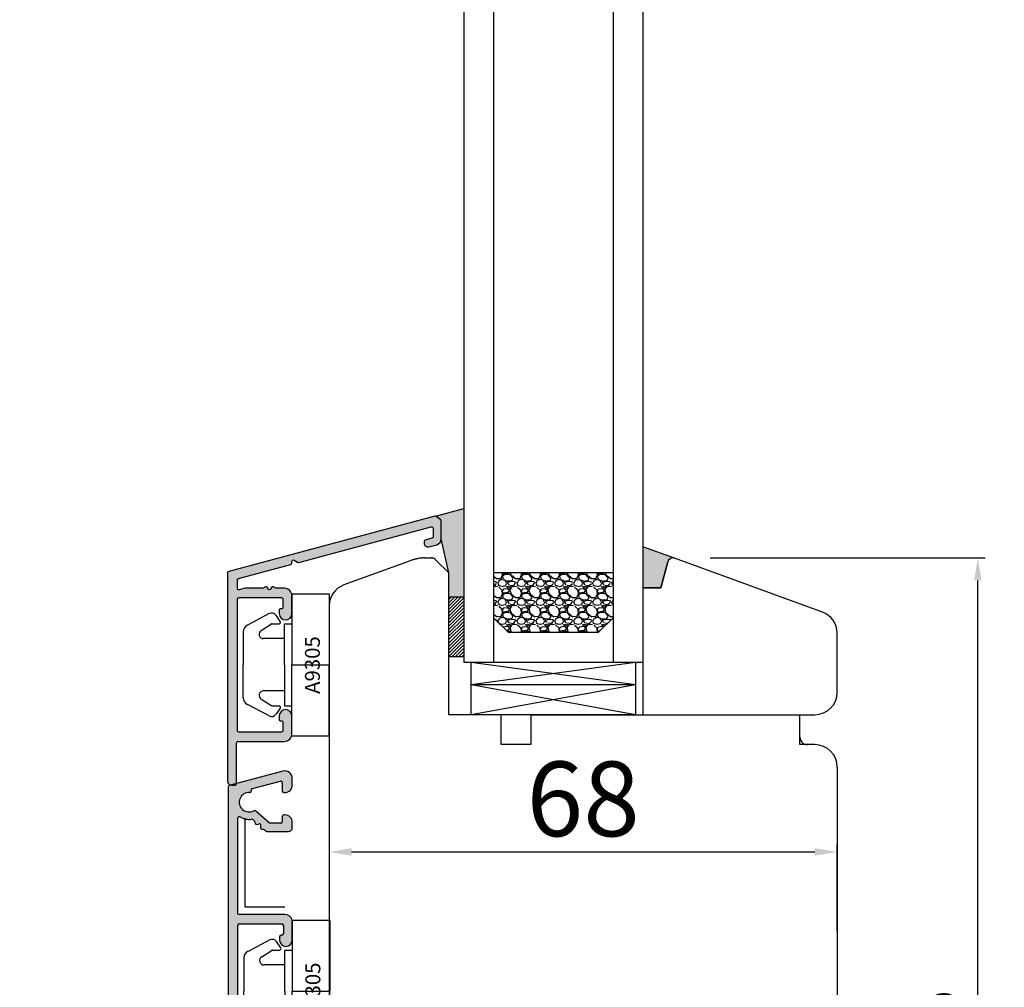
# Model space of a CAD drawing. Units: millimetres. Extents: x 24693 to 54793, y 662 to 22062.
# Drawn here: x 30682 to 30814, y 13140 to 13269 of the extents above; entities that cross this region are included whole.
import ezdxf

# ---------------------------------------------------------------- set-up
doc = ezdxf.new("R2010")
doc.units = ezdxf.units.MM
doc.linetypes.add('DASHED', pattern=[15, 7, -8])
doc.linetypes.add('PHANTOM', pattern=[13, 10, -1, 0, -1, 0, -1])
for name, color, linetype in [('1', 7, 'Continuous'), ('ALU', 3, 'Continuous'), ('listwa', 5, 'Continuous'), ('ościeżnica', 30, 'Continuous'), ('P', 7, 'Continuous'), ('skrzydło', 1, 'Continuous')]:
    doc.layers.add(name, color=color, linetype=linetype)
doc.styles.get("Standard").update_dxf_attribs({"font": 'arial.ttf'})
doc.dimstyles.new('główny', dxfattribs={"dimtxt": 10, "dimasz": 3, "dimexe": 1, "dimexo": 5, "dimgap": 2, "dimtad": 1, "dimdec": 1, "dimrnd": 0.05, "dimdsep": 46, "dimtxsty": 'Standard', "dimcen": 1.5, "dimclrd": 5, "dimclre": 5, "dimclrt": 1, "dimadec": 1, "dimazin": 2, "dimtfac": 1, "dimtdec": 1, "dimtofl": 0, "dimtmove": 0, "dimatfit": 3, "dimfxl": 1, "dimtolj": 1, "dimtzin": 0, "dimarcsym": 0})

# ---------------------------------------------------------------- blocks, each defined once
blk = doc.blocks.new('*D155')
at = {"layer": 'Defpoints', "color": 0, "transparency": 16777216}
for p in [(30711.02, 15047.21), (30651.37, 13047.21), (30713.49, 13047.21)]:
    blk.add_point(p, dxfattribs=at)
at = {"layer": 'ościeżnica', "color": 5, "lineweight": -2, "transparency": 16777216}
for p, q in [((30706.02, 15047.21), (30650.37, 15047.21)), ((30708.49, 13047.21), (30650.37, 13047.21))]:
    blk.add_line(p, q, dxfattribs=at)
at = {"layer": 'ościeżnica', "color": 5, "linetype": 'Continuous', "lineweight": -2, "transparency": 16777216}
blk.add_line((30651.37, 15044.21), (30651.37, 13050.21), dxfattribs=at)
at = {"layer": 'ościeżnica', "color": 5, "transparency": 16777216}
for points in [[(30650.87, 15044.21), (30651.87, 15044.21), (30651.37, 15047.21)], [(30650.87, 13050.21), (30651.87, 13050.21), (30651.37, 13047.21)]]:
    blk.add_solid(points, dxfattribs=at)
at = {"layer": 'ościeżnica', "color": 1, "transparency": 16777216, "insert": (30611.08, 14047.21), "char_height": 75, "attachment_point": 5, "rotation": 90}
blk.add_mtext('\\A1;H = 2000', dxfattribs=at)
blk = doc.blocks.new('*D154')
at = {"layer": 'Defpoints', "color": 0, "transparency": 16777216}
for p in [(30673.94, 15062.21), (30525.93, 13017.21), (30712.52, 13017.21)]:
    blk.add_point(p, dxfattribs=at)
at = {"layer": 'ościeżnica', "color": 5, "lineweight": -2, "transparency": 16777216}
for p, q in [((30668.94, 15062.21), (30524.93, 15062.21)), ((30707.52, 13017.21), (30524.93, 13017.21))]:
    blk.add_line(p, q, dxfattribs=at)
at = {"layer": 'ościeżnica', "color": 5, "linetype": 'Continuous', "lineweight": -2, "transparency": 16777216}
blk.add_line((30525.93, 15059.21), (30525.93, 13020.21), dxfattribs=at)
at = {"layer": 'ościeżnica', "color": 5, "transparency": 16777216}
for points in [[(30525.43, 15059.21), (30526.43, 15059.21), (30525.93, 15062.21)], [(30525.43, 13020.21), (30526.43, 13020.21), (30525.93, 13017.21)]]:
    blk.add_solid(points, dxfattribs=at)
at = {"layer": 'ościeżnica', "color": 1, "transparency": 16777216, "insert": (30486.43, 14039.71), "char_height": 75, "attachment_point": 5, "rotation": 90}
blk.add_mtext('\\A1;Hm', dxfattribs=at)
blk = doc.blocks.new('*D158')
at = {"layer": 'Defpoints', "color": 0, "transparency": 16777216}
for p in [(30723.52, 13163.54), (30791.52, 13157.84), (30791.52, 13142.21)]:
    blk.add_point(p, dxfattribs=at)
at = {"layer": 'P', "color": 5, "lineweight": -2, "transparency": 16777216}
for p, q in [((30723.52, 13158.54), (30723.52, 13156.84)), ((30791.52, 13147.21), (30791.52, 13158.84))]:
    blk.add_line(p, q, dxfattribs=at)
at = {"layer": 'P', "color": 5, "linetype": 'Continuous', "lineweight": -2, "transparency": 16777216}
blk.add_line((30726.52, 13157.84), (30788.52, 13157.84), dxfattribs=at)
at = {"layer": 'P', "color": 5, "transparency": 16777216}
for points in [[(30726.52, 13158.34), (30726.52, 13157.34), (30723.52, 13157.84)], [(30788.52, 13158.34), (30788.52, 13157.34), (30791.52, 13157.84)]]:
    blk.add_solid(points, dxfattribs=at)
at = {"layer": 'P', "color": 1, "transparency": 16777216, "insert": (30757.52, 13164.94), "char_height": 10, "attachment_point": 5}
blk.add_mtext('\\A1;68', dxfattribs=at)
blk = doc.blocks.new('*D152')
at = {"layer": 'Defpoints', "color": 0, "transparency": 16777216}
for p in [(30774.77, 13047.21), (30930.97, 13047.21), (30774.52, 13017.21)]:
    blk.add_point(p, dxfattribs=at)
at = {"layer": 'P', "color": 5, "linetype": 'Continuous', "lineweight": -2, "transparency": 16777216}
for p, q in [((30930.97, 13047.21), (30930.97, 13240.84)), ((30930.97, 13020.21), (30930.97, 13044.21))]:
    blk.add_line(p, q, dxfattribs=at)
at = {"layer": 'P', "color": 5, "lineweight": -2, "transparency": 16777216}
for p, q in [((30779.77, 13047.21), (30931.97, 13047.21)), ((30779.52, 13017.21), (30931.97, 13017.21))]:
    blk.add_line(p, q, dxfattribs=at)
at = {"layer": 'P', "color": 5, "transparency": 16777216}
for points in [[(30930.47, 13044.21), (30931.47, 13044.21), (30930.97, 13047.21)], [(30930.47, 13020.21), (30931.47, 13020.21), (30930.97, 13017.21)]]:
    blk.add_solid(points, dxfattribs=at)
at = {"layer": 'P', "color": 1, "transparency": 16777216, "insert": (30903.43, 13145.52), "char_height": 50, "attachment_point": 5, "rotation": 90}
blk.add_mtext('\\A1;30mm', dxfattribs=at)
blk = doc.blocks.new('AR4082')
for p, q in [((1785.29, 1493.46), (1767.69, 1493.46)), ((1787.44, 1493.46), (1786.94, 1493.46)), ((1787.44, 1493.42), (1787.44, 1493.46)), ((1788.54, 1493.42), (1788.54, 1493.46)), ((1788.54, 1493.46), (1789.04, 1493.46)), ((1790.69, 1493.46), (1808.29, 1493.46)), ((1767.49, 1493.26), (1767.49, 1487.56)), ((1785.49, 1487.56), (1785.49, 1493.26)), ((1786.74, 1493.26), (1786.74, 1492.34)), ((1789.24, 1493.26), (1789.24, 1492.34)), ((1790.49, 1487.56), (1790.49, 1493.26)), ((1808.49, 1493.26), (1808.49, 1487.56)), ((1749.37, 1491.51), (1748.36, 1487.76)), ((1749.7, 1491.66), (1749.56, 1491.66)), ((1753.99, 1489.22), (1752.36, 1491.11)), ((1753.51, 1491.45), (1755.05, 1489.69)), ((1786.79, 1490.86), (1786.74, 1490.86)), ((1786.74, 1490.86), (1786.74, 1487.16)), ((1789.19, 1490.86), (1789.24, 1490.86)), ((1789.24, 1490.86), (1789.24, 1487.16)), ((1821.99, 1489.22), (1823.63, 1491.11)), ((1822.47, 1491.45), (1822.28, 1491.23)), ((1826.29, 1491.66), (1826.43, 1491.66)), ((1826.62, 1491.51), (1827.63, 1487.76)), ((1755.09, 1489.56), (1755.09, 1486.66)), ((1820.89, 1489.56), (1820.89, 1486.66)), ((1821.11, 1489.89), (1820.94, 1489.69)), ((1753.99, 1487.71), (1753.99, 1489.22)), ((1821.99, 1487.71), (1821.99, 1489.22)), ((1748.56, 1487.51), (1749.69, 1487.51)), ((1749.89, 1487.31), (1749.89, 1487.16)), ((1752.89, 1487.16), (1752.89, 1487.31)), ((1753.09, 1487.51), (1753.79, 1487.51)), ((1767.69, 1487.36), (1768.79, 1487.36)), ((1768.99, 1487.56), (1768.99, 1487.66)), ((1769.19, 1487.86), (1769.64, 1487.86)), ((1783.34, 1487.86), (1783.79, 1487.86)), ((1783.99, 1487.66), (1783.99, 1487.56)), ((1784.19, 1487.36), (1785.29, 1487.36)), ((1791.79, 1487.36), (1790.69, 1487.36)), ((1791.99, 1487.66), (1791.99, 1487.56)), ((1792.64, 1487.86), (1792.19, 1487.86)), ((1806.79, 1487.86), (1806.34, 1487.86)), ((1806.99, 1487.56), (1806.99, 1487.66)), ((1808.29, 1487.36), (1807.19, 1487.36)), ((1822.89, 1487.51), (1822.19, 1487.51)), ((1823.09, 1487.16), (1823.09, 1487.31)), ((1826.09, 1487.31), (1826.09, 1487.16)), ((1827.43, 1487.51), (1826.29, 1487.51)), ((1754.59, 1486.16), (1753.89, 1486.16)), ((1769.64, 1486.16), (1767.24, 1486.16)), ((1785.74, 1486.16), (1783.34, 1486.16)), ((1790.24, 1486.16), (1792.64, 1486.16)), ((1806.34, 1486.16), (1808.74, 1486.16)), ((1821.39, 1486.16), (1822.09, 1486.16))]:
    blk.add_line(p, q)
for points in [[(1827.09, 1486.16), (1827.99, 1486.16, 0.493145), (1828.96, 1487.42), (1827.03, 1494.61, 0.339454), (1826.84, 1494.76), (1749.15, 1494.76, 0.339454), (1748.96, 1494.61), (1747.03, 1487.42, 0.493145), (1747.99, 1486.16), (1748.89, 1486.16)], [(1766.24, 1487.16), (1766.24, 1493.26, 0.414214), (1766.04, 1493.46), (1753.33, 1493.46)], [(1809.74, 1487.16), (1809.74, 1493.26, -0.414214), (1809.94, 1493.46), (1822.66, 1493.46)]]:
    blk.add_lwpolyline(points, format="xyb")
blk.add_lwpolyline([(1810.74, 1487.16), (1810.74, 1492.46), (1822.66, 1492.46)])
for centre, radius, start, end in [((1753.33, 1493.26), 0.2, 90, 211.3323), ((1767.69, 1493.26), 0.2, 90, 180), ((1785.29, 1493.26), 0.2, 360, 90), ((1786.94, 1493.26), 0.2, 90, 180), ((1787.64, 1493.42), 0.2, 180, 283.4934), ((1788.34, 1493.42), 0.2, 256.5066, 0), ((1789.04, 1493.26), 0.2, 0, 90), ((1790.69, 1493.26), 0.2, 90, 180), ((1808.29, 1493.26), 0.2, 0, 90), ((1822.66, 1493.26), 0.2, 328.6677, 90), ((1751.19, 1491.96), 1.3, 331.1974, 183.8226), ((1751.19, 1491.96), 2.3, 351.3273, 31.3323), ((1787.99, 1491.96), 1.3, 165.1649, 216.8699), ((1786.54, 1492.34), 0.2, 345.1649, 0), ((1787.99, 1491.96), 1.3, 76.5066, 103.4934), ((1787.99, 1491.96), 1.3, 323.1301, 14.8351), ((1789.44, 1492.34), 0.2, 180, 194.8351), ((1824.79, 1491.96), 2.3, 148.6677, 188.6727), ((1824.79, 1491.96), 1.3, 356.1774, 208.8026), ((1749.56, 1491.46), 0.2, 90, 165), ((1749.7, 1491.86), 0.2, 270, 3.8226), ((1752.51, 1491.24), 0.2, 151.1974, 221), ((1753.67, 1491.58), 0.2, 171.3273, 221), ((1786.79, 1491.06), 0.2, 270, 36.8699), ((1789.19, 1491.06), 0.2, 143.1301, 270), ((1821.7, 1490.56), 0.2, 240.537, 37.463), ((1822.1, 1490.86), 0.3, 85.8699, 217.463), ((1822.13, 1491.36), 0.2, 265.8699, 319), ((1822.32, 1491.58), 0.2, 319, 8.6727), ((1823.48, 1491.24), 0.2, 319, 28.8026), ((1826.29, 1491.86), 0.2, 176.1774, 270), ((1826.43, 1491.46), 0.2, 15, 90), ((1754.89, 1489.56), 0.2, 0, 41), ((1821.09, 1489.56), 0.2, 139, 180), ((1820.96, 1490.02), 0.2, 319, 12.1301), ((1821.45, 1490.12), 0.3, 60.537, 192.1301), ((1748.56, 1487.71), 0.2, 165, 270), ((1748.89, 1487.16), 1, 270, 0), ((1749.69, 1487.31), 0.2, 0, 90), ((1753.09, 1487.31), 0.2, 90, 180), ((1753.89, 1487.16), 1, 180, 270), ((1753.79, 1487.71), 0.2, 270, 0), ((1767.24, 1487.16), 1, 180, 270), ((1767.69, 1487.56), 0.2, 180, 270), ((1768.79, 1487.56), 0.2, 270, 0), ((1769.19, 1487.66), 0.2, 90, 180), ((1769.64, 1487.01), 0.85, 270, 90), ((1783.34, 1487.01), 0.85, 90, 270), ((1783.79, 1487.66), 0.2, 0, 90), ((1784.19, 1487.56), 0.2, 180, 270), ((1785.29, 1487.56), 0.2, 270, 0), ((1785.74, 1487.16), 1, 270, 0), ((1790.24, 1487.16), 1, 180, 270), ((1790.69, 1487.56), 0.2, 180, 270), ((1791.79, 1487.56), 0.2, 270, 0), ((1792.19, 1487.66), 0.2, 90, 180), ((1792.64, 1487.01), 0.85, 270, 90), ((1806.34, 1487.01), 0.85, 90, 270), ((1806.79, 1487.66), 0.2, 0, 90), ((1807.19, 1487.56), 0.2, 180, 270), ((1808.29, 1487.56), 0.2, 270, 0), ((1808.74, 1487.16), 1, 270, 0), ((1822.19, 1487.71), 0.2, 180, 270), ((1822.09, 1487.16), 1, 270, 360), ((1822.89, 1487.31), 0.2, 360, 90), ((1826.29, 1487.31), 0.2, 90, 180), ((1827.09, 1487.16), 1, 180, 270), ((1827.43, 1487.71), 0.2, 270, 15), ((1754.59, 1486.66), 0.5, 270, 0), ((1821.39, 1486.66), 0.5, 180, 270)]:
    blk.add_arc(centre, radius, start, end)
blk = doc.blocks.new('A$C5169')
at = {"color": 5}
for p, q in [((2.65, 8.02), (4.18, 10.92)), ((5.08, 11.5), (9.5, 11.5)), ((13.92, 11.5), (9.5, 11.5)), ((16.35, 8.02), (14.82, 10.92)), ((4.89, 9.1), (4.03, 7.72)), ((6, 6), (6, 8.78)), ((13, 6), (13, 8.78)), ((14.11, 9.1), (14.97, 7.72)), ((3.69, 6.55), (2.87, 7.12)), ((4, 7.62), (4, 6.71)), ((15, 7.62), (15, 6.71)), ((15.31, 6.55), (16.13, 7.12)), ((4, 6), (4, 5)), ((9.5, 6), (4, 6)), ((9.5, 6), (15, 6)), ((15, 6), (15, 5)), ((0, 5), (9.5, 5)), ((0, 5), (0, 0)), ((9.5, 5), (9.5, 0)), ((19, 5), (9.5, 5)), ((19, 5), (19, 0)), ((0, 0), (9.5, 0)), ((19, 0), (9.5, 0))]:
    blk.add_line(p, q, dxfattribs=at)
for centre, radius, start, end in [((5.08, 10.5), 1, 90, 155), ((13.92, 10.5), 1, 25, 90), ((5.4, 8.78), 0.6, 0, 148), ((13.6, 8.78), 0.6, 32, 180), ((3.27, 7.7), 0.7, 152.2407, 235), ((15.73, 7.7), 0.7, 305, 27.7593), ((3.8, 6.71), 0.2, 235, 0), ((4.2, 7.62), 0.2, 148, 180), ((14.8, 7.62), 0.2, 0, 32), ((15.2, 6.71), 0.2, 180, 305)]:
    blk.add_arc(centre, radius, start, end, dxfattribs=at)
at = {"layer": '1', "insert": (5.61, 3.25), "char_height": 2, "width": 10.3924, "attachment_point": 1}
blk.add_mtext('A9305', dxfattribs=at)
blk = doc.blocks.new('*D161')
at = {"layer": 'Defpoints', "color": 0, "transparency": 16777216}
for p in [(30769.52, 13197.21), (30810.34, 13197.21), (30785.52, 13059.21)]:
    blk.add_point(p, dxfattribs=at)
at = {"layer": 'P', "color": 5, "lineweight": -2, "transparency": 16777216}
for p, q in [((30774.52, 13197.21), (30811.34, 13197.21)), ((30790.52, 13059.21), (30811.34, 13059.21))]:
    blk.add_line(p, q, dxfattribs=at)
at = {"layer": 'P', "color": 5, "linetype": 'Continuous', "lineweight": -2, "transparency": 16777216}
blk.add_line((30810.34, 13062.21), (30810.34, 13194.21), dxfattribs=at)
at = {"layer": 'P', "color": 5, "transparency": 16777216}
for points in [[(30809.84, 13194.21), (30810.84, 13194.21), (30810.34, 13197.21)], [(30809.84, 13062.21), (30810.84, 13062.21), (30810.34, 13059.21)]]:
    blk.add_solid(points, dxfattribs=at)
at = {"layer": 'P', "color": 1, "transparency": 16777216, "insert": (30803.24, 13128.21), "char_height": 10, "attachment_point": 5, "rotation": 90}
blk.add_mtext('\\A1;138', dxfattribs=at)

msp = doc.modelspace()

# ---------------------------------------------------------------- hatches: boundary and pattern name
at = {"layer": '1'}
h = msp.add_hatch(dxfattribs=at)
h.set_pattern_fill('GRAVEL', scale=0.1, style=0)
h.set_pattern_definition([(311.9872, (30269.85394, 13074.44796), (20.320017266, -22.86002809), [0.341721, -33.8305]), (355.0303, (30270.08254, 13074.19396), (-30.480049306, 2.539982075), [0.586405, -58.054]), (47.4896, (30270.66674, 13074.14316), (-25.39998152, -27.940027292), [0.413482, -40.9347]), (272.7263, (30271.65734, 13073.50816), (-2.53998897, 50.799983653), [0.534005, -52.8664]), (247.1663, (30271.68274, 13072.97476), (12.700036056, 30.48001733), [0.523634, -51.8398]), (182.7263, (30271.47954, 13072.49216), (50.799983653, 2.53998897), [0.534005, -52.8664]), (142.3058, (30270.94614, 13072.46676), (33.020020861, -25.399977357), [0.706194, -69.9131]), (107.7447, (30270.38734, 13072.89856), (-17.780035565, 55.880016206), [0.66672, -66.0053]), (58.5704, (30270.18414, 13073.53356), (20.320005235, 33.01996116), [0.535813, -53.0455]), (4.7636, (30270.46354, 13073.99076), (-27.93997805, -2.53997616), [0.611713, -29.9739]), (317.6026, (30271.07314, 13074.04156), (30.480000917, -27.93996365), [0.791078, -78.3168]), (41.1859, (30269.14274, 13073.48276), (17.77998867, 15.23997656), [0.270005, -26.7306]), (8.5308, (30269.34594, 13073.66056), (-33.019949596, -5.0800128), [0.513682, -50.8546]), (315, (30269.854, 13073.7368), (8e-16, -2.539998), [0.359209, -3.23289]), (336.8014, (30270.03174, 13074.04156), (-12.70004283, 5.08002227), [0.193441, -19.1506]), (248.1986, (30270.20954, 13073.96536), (2.5400018, 7.6200049), [0.273566, -13.4048]), (149.0362, (30270.10794, 13073.71136), (-7.61999195, 5.08000396), [0.44432, -14.3663]), (18.4349, (30269.7269, 13073.94), (-5.0800023, -2.5399962), [0.321287, -7.7109]), (163.6105, (30271.68274, 13073.96536), (-25.400014014, 7.61998415), [0.450088, -44.5588]), (109.6538, (30271.25094, 13074.09236), (10.15997169, -27.93996049), [0.377599, -37.3822]), (246.8014, (30269.72694, 13074.44796), (5.08002227, 12.70004283), [0.38688, -18.9572]), (196.3895, (30269.57454, 13074.09236), (25.400014014, 7.61998415), [0.450088, -44.5588]), (200.556, (30271.68274, 13072.39056), (12.70001576, 5.07999384), [0.434035, -21.2677]), (245.2249, (30271.27634, 13072.23816), (12.699970404, 27.939987026), [0.363672, -36.0036]), (113.1986, (30269.70154, 13071.90796), (-5.08002227, 12.70004283), [0.38688, -18.9572]), (162.646, (30269.54914, 13072.26356), (33.02000178, -10.159984676), [0.425783, -42.1524]), (110.556, (30270.94614, 13071.90796), (5.07999384, -12.70001576), [0.217018, -21.4848]), (78.6901, (30269.85394, 13071.90796), (2.53998746, 10.15996746), [0.129515, -12.822]), (14.0362, (30269.87934, 13072.03496), (-7.62000535, -2.5399956), [0.523634, -9.94905]), (353.991, (30270.38734, 13072.16196), (-25.399962544, 2.53999407), [0.485267, -48.0414]), (236.3099, (30270.10794, 13073.48276), (2.5400009, 5.0799951), [0.366324, -8.79178]), (186.8428, (30269.90474, 13073.17796), (-43.180017857, -5.080022752), [0.639557, -63.316]), (119.0546, (30269.26974, 13073.10176), (10.15997637, -17.77995761), [0.261508, -25.8894]), (90, (30269.1427, 13073.3304), (2.54, 2.54), [0.1524, -2.3876]), (59.7436, (30270.43814, 13072.23816), (-10.15997847, -17.77999103), [0.352867, -34.9339]), (131.9872, (30270.61594, 13072.54296), (-20.320017266, 22.86002809), [0.683443, -33.4888]), (180, (30270.1587, 13073.051), (-2.54, 2.54), [0.6604, -1.8796]), (214.6952, (30269.49834, 13073.05096), (25.39995599, 17.78000169), [0.40161, -39.7593]), (285.9454, (30269.16814, 13072.82236), (2.54000648, -10.1600242), [0.369829, -18.1217]), (332.354, (30269.26974, 13072.46676), (48.25998305, -25.400015975), [0.602145, -59.6125]), (4.5739, (30269.80314, 13072.18736), (33.020007605, 2.539987711), [0.637029, -63.0658]), (4.5739, (30269.80314, 13072.18736), (33.020007605, 2.539987711), [0.637029, -63.0658])])
h.paths.add_polyline_path([(30759.52, 13187.21), (30761.52, 13189.21), (30761.52, 13195.21), (30745.52, 13195.21), (30745.52, 13189.21), (30747.52, 13187.21)])
h = msp.add_hatch(dxfattribs=at)
h.set_pattern_fill('ANSI31', scale=0.1)
h.set_pattern_definition([(45, (34323.95362, 10165.72268), (-0.224506403, 0.224506403), [])])
h.paths.add_polyline_path([(30741.52, 13191.98), (30739.52, 13191.98), (30739.52, 13183.98), (30741.52, 13183.98)])
at = {"layer": 'ALU'}
h = msp.add_hatch(color=256, dxfattribs=at)
h.paths.add_polyline_path([(30710.07, 13195.4), (30737.67, 13202.8, -0.233167), (30737.84, 13202.76), (30738.44, 13202.3, -0.233167), (30738.52, 13202.14), (30738.52, 13199.76, -0.339454), (30737.92, 13198.98), (30736.85, 13198.7, -0.493145), (30736.22, 13199.18), (30736.22, 13199.41, -0.339454), (30736.37, 13199.6), (30737.27, 13199.84, 0.339454), (30737.42, 13200.04), (30737.42, 13201.18, 0.493145), (30737.17, 13201.37), (30719.44, 13196.62, -0.198912), (30719.29, 13196.64), (30718.82, 13196.91, 0.57735), (30718.52, 13196.74), (30718.52, 13196.53, -0.339454), (30718.37, 13196.33), (30711.37, 13194.46, 0.339454), (30711.22, 13194.26), (30711.22, 13193.12, 0.493145), (30711.47, 13192.93), (30712.28, 13193.15, -0.065543), (30712.33, 13193.15), (30714.63, 13193.15, 0.236068), (30714.79, 13193.23, -0.646887), (30715.32, 13193.11, 0.816497), (30715.71, 13193.11, -0.646887), (30716.25, 13193.23, 0.236068), (30716.41, 13193.15), (30717.52, 13193.15, -0.414214), (30718.52, 13192.15), (30718.52, 13189.75, -1), (30716.82, 13189.75), (30716.82, 13190.2, -0.414214), (30717.02, 13190.4), (30717.12, 13190.4, 0.414214), (30717.32, 13190.6), (30717.32, 13191.7, 0.414214), (30717.12, 13191.9), (30711.42, 13191.9, 0.414214), (30711.22, 13191.7), (30711.22, 13174.1, 0.414214), (30711.42, 13173.9), (30717.12, 13173.9, 0.414214), (30717.32, 13174.1), (30717.32, 13175.2, 0.414214), (30717.12, 13175.4), (30717.02, 13175.4, -0.414214), (30716.82, 13175.6), (30716.82, 13176.05, -1), (30718.52, 13176.05), (30718.52, 13173.65, -0.414214), (30717.52, 13172.65), (30711.32, 13172.65, 0.414214), (30711.12, 13172.45), (30711.12, 13167), (30710.38, 13166.81, -0.391662), (30709.92, 13167.3), (30709.92, 13195.21, -0.339454)])
h.paths.add_polyline_path([(30710.92, 13166.8, 0.414214), (30711.12, 13167), (30717.32, 13168.66, -0.493145), (30718.58, 13167.7), (30718.58, 13166.8, -0.414214), (30717.58, 13165.8), (30717.43, 13165.8, -0.414214), (30717.23, 13166), (30717.23, 13167.14, 0.493145), (30716.97, 13167.33), (30713.22, 13166.33, 0.339454), (30713.08, 13166.13), (30713.08, 13166, -0.433892), (30712.86, 13165.8, 1.334604), (30713.4, 13163.36, -0.314352), (30713.63, 13163.34), (30715.51, 13161.7), (30717.03, 13161.7, 0.414214), (30717.23, 13161.9), (30717.23, 13162.6, -0.414214), (30717.43, 13162.8), (30717.58, 13162.8, -0.414214), (30718.58, 13161.8), (30718.58, 13161.1, -0.414214), (30718.08, 13160.6), (30715.18, 13160.6, -0.180829), (30715.04, 13160.65), (30714.85, 13160.82, 0.236069), (30714.67, 13160.86, -0.646887), (30714.35, 13161.3, 0.816497), (30714.05, 13161.56, -0.646887), (30713.57, 13161.82, 0.236068), (30713.5, 13161.99), (30713.28, 13162.18, 0.220197), (30713.12, 13162.23, -0.092893), (30712.28, 13162.25, -0.082111), (30711.58, 13162.53, 0.585126), (30711.28, 13162.36), (30711.28, 13149.65, 0.414214), (30711.48, 13149.45), (30717.58, 13149.45, -0.414214), (30718.58, 13148.45), (30718.58, 13146.05, -1), (30716.88, 13146.05), (30716.88, 13146.5, -0.414214), (30717.08, 13146.7), (30717.18, 13146.7, 0.414214), (30717.38, 13146.9), (30717.38, 13148, 0.414214), (30717.18, 13148.2), (30711.48, 13148.2, 0.414214), (30711.28, 13148), (30711.28, 13130.4, 0.414214), (30711.48, 13130.2), (30717.18, 13130.2, 0.414214), (30717.38, 13130.4), (30717.38, 13131.5, 0.414214), (30717.18, 13131.7), (30717.08, 13131.7, -0.414214), (30716.88, 13131.9), (30716.88, 13132.35, -1), (30718.58, 13132.35), (30718.58, 13129.95, -0.414214), (30717.58, 13128.95), (30713.88, 13128.95), (30713.88, 13128.9, -0.618033), (30713.56, 13128.74, 0.229513), (30712.44, 13128.96, -0.064821), (30712.39, 13128.95), (30711.48, 13128.95, 0.414214), (30711.28, 13128.75), (30711.28, 13128.25), (30711.32, 13128.25, -0.484998), (30711.51, 13128, 0.118299), (30711.51, 13127.4, -0.485), (30711.32, 13127.15), (30711.28, 13127.15), (30711.28, 13126.65, 0.414214), (30711.48, 13126.45), (30712.39, 13126.45, -0.064821), (30712.44, 13126.44, 0.229513), (30713.56, 13126.66, -0.618035), (30713.88, 13126.5), (30713.88, 13126.45), (30717.58, 13126.45, -0.414214), (30718.58, 13125.45), (30718.58, 13123.05, -1), (30716.88, 13123.05), (30716.88, 13123.5, -0.414214), (30717.08, 13123.7), (30717.18, 13123.7, 0.414214), (30717.38, 13123.9), (30717.38, 13125, 0.414214), (30717.18, 13125.2), (30711.48, 13125.2, 0.414214), (30711.28, 13125), (30711.28, 13107.4, 0.414214), (30711.48, 13107.2), (30717.18, 13107.2, 0.414214), (30717.38, 13107.4), (30717.38, 13108.5, 0.414214), (30717.18, 13108.7), (30717.08, 13108.7, -0.414214), (30716.88, 13108.9), (30716.88, 13109.35, -1), (30718.58, 13109.35), (30718.58, 13106.95, -0.414214), (30717.58, 13105.95), (30711.48, 13105.95, 0.414214), (30711.28, 13105.75), (30711.28, 13093.03, 0.585127), (30711.58, 13092.86, -0.176349), (30713.12, 13093.17, 0.220197), (30713.28, 13093.22), (30715.04, 13094.75, -0.180829), (30715.18, 13094.8), (30718.08, 13094.8, -0.414214), (30718.58, 13094.3), (30718.58, 13093.6, -0.414214), (30717.58, 13092.6), (30717.43, 13092.6, -0.414214), (30717.23, 13092.8), (30717.23, 13093.5, 0.414214), (30717.03, 13093.7), (30715.51, 13093.7), (30713.63, 13092.06, -0.314352), (30713.4, 13092.04, 1.334604), (30712.86, 13089.6, -0.433892), (30713.08, 13089.4), (30713.08, 13089.27, 0.339454), (30713.22, 13089.07), (30716.97, 13088.07, 0.493145), (30717.23, 13088.26), (30717.23, 13089.4, -0.414214), (30717.43, 13089.6), (30717.58, 13089.6, -0.414214), (30718.58, 13088.6), (30718.58, 13087.7, -0.493145), (30717.32, 13086.73), (30710.12, 13088.66, -0.339454), (30709.98, 13088.85), (30709.98, 13166.54, -0.339454), (30710.12, 13166.74), (30710.38, 13166.81, 0.019404), (30710.42, 13166.8)])
at = {"layer": 'P'}
h = msp.add_hatch(color=256, dxfattribs=at)
h.dxf.hatch_style = 1
h.paths.add_polyline_path([(30741.52, 13203.83), (30737.76, 13202.8), (30738.52, 13199.76), (30739.52, 13195.21), (30739.52, 13193.21), (30739.52, 13191.98), (30741.52, 13191.98)])
h = msp.add_hatch(color=256, dxfattribs=at)
h.dxf.hatch_style = 1
h.paths.add_polyline_path([(30768.84, 13196.69, -0.339454), (30769.52, 13197.21, -0.087181), (30769.76, 13197.16), (30765.52, 13198.71), (30765.52, 13193.21), (30767.91, 13193.21)])

# ---------------------------------------------------------------- linework, layer by layer
at = {"layer": '1', "color": 7}
for p, q in [((30741.52, 14943.21), (30741.52, 13183.21)), ((30745.52, 14943.21), (30745.52, 13183.21)), ((30761.52, 14943.21), (30761.52, 13183.21)), ((30765.52, 14943.21), (30765.52, 13183.21)), ((30769.76, 13197.16), (30765.52, 13198.71)), ((30761.52, 13195.21), (30745.52, 13195.21)), ((30747.52, 13187.21), (30745.52, 13189.21)), ((30761.52, 13189.21), (30759.52, 13187.21)), ((30759.52, 13187.21), (30747.52, 13187.21)), ((30765.52, 13183.21), (30741.52, 13183.21)), ((30742.52, 13176.21), (30742.52, 13183.21)), ((30764.52, 13180.21), (30742.52, 13183.21)), ((30764.52, 13183.21), (30742.52, 13180.21)), ((30764.52, 13183.21), (30764.52, 13176.21)), ((30764.52, 13180.21), (30742.52, 13180.21)), ((30764.52, 13180.21), (30742.52, 13176.21)), ((30764.52, 13176.21), (30742.52, 13180.21))]:
    msp.add_line(p, q, dxfattribs=at)
at = {"layer": '1'}
for p, q in [((30741.52, 13191.98), (30739.52, 13191.98)), ((30741.52, 13183.98), (30739.52, 13183.98))]:
    msp.add_line(p, q, dxfattribs=at)
at = {"layer": '1', "color": 7, "linetype": 'Continuous'}
msp.add_line((30746.52, 13176.21), (30743.52, 13176.21), dxfattribs=at)
at = {"layer": 'ALU'}
msp.add_lwpolyline([(30717.32, 13174.1, -0.414214), (30717.12, 13173.9), (30711.42, 13173.9, -0.414214), (30711.22, 13174.1), (30711.22, 13191.7, -0.414214), (30711.42, 13191.9), (30717.12, 13191.9, -0.414214), (30717.32, 13191.7), (30717.32, 13190.6, -0.414214), (30717.12, 13190.4), (30717.02, 13190.4, 0.414214), (30716.82, 13190.2), (30716.82, 13189.75, 1), (30718.52, 13189.75), (30718.52, 13192.15, 0.414214), (30717.52, 13193.15), (30716.41, 13193.15, -0.236068), (30716.25, 13193.23, 0.646887), (30715.71, 13193.11, -0.816497), (30715.32, 13193.11, 0.646887), (30714.79, 13193.23, -0.236068), (30714.63, 13193.15), (30712.33, 13193.15, 0.065543), (30712.28, 13193.15), (30711.47, 13192.93, -0.493145), (30711.22, 13193.12), (30711.22, 13194.26, -0.339454), (30711.37, 13194.46), (30718.37, 13196.33, 0.339454), (30718.52, 13196.53), (30718.52, 13196.74, -0.57735), (30718.82, 13196.91), (30719.29, 13196.64, 0.198912), (30719.44, 13196.62), (30737.17, 13201.37, -0.493145), (30737.42, 13201.18), (30737.42, 13200.04, -0.339454), (30737.27, 13199.84), (30736.37, 13199.6, 0.339454), (30736.22, 13199.41), (30736.22, 13199.18, 0.493145), (30736.85, 13198.7), (30737.92, 13198.98, 0.339454), (30738.52, 13199.76), (30738.52, 13202.14, 0.233167), (30738.44, 13202.3), (30737.84, 13202.76, 0.233167), (30737.67, 13202.8), (30710.07, 13195.4, 0.339454), (30709.92, 13195.21), (30709.92, 13167.3, 0.414214), (30710.42, 13166.8), (30710.92, 13166.8, 0.414214), (30711.12, 13167), (30711.12, 13172.45, -0.414214), (30711.32, 13172.65), (30717.52, 13172.65, 0.414214), (30718.52, 13173.65), (30718.52, 13176.05, 1), (30716.82, 13176.05), (30716.82, 13175.6, 0.414214), (30717.02, 13175.4), (30717.12, 13175.4, -0.414214), (30717.32, 13175.2)], format="xyb", close=True, dxfattribs=at)
at = {"layer": 'listwa', "linetype": 'Continuous'}
for p, q in [((30789.54, 13189.96), (30769.76, 13197.16)), ((30768.84, 13196.69), (30767.91, 13193.21)), ((30767.91, 13193.21), (30768.84, 13196.69)), ((30765.52, 13193.21), (30765.52, 13176.21)), ((30767.91, 13193.21), (30765.52, 13193.21)), ((30765.52, 13193.21), (30765.52, 13176.21)), ((30765.52, 13193.21), (30767.91, 13193.21)), ((30791.52, 13179.21), (30791.52, 13187.14)), ((30791.52, 13179.21), (30791.52, 13187.14)), ((30765.52, 13176.21), (30788.52, 13176.21)), ((30774.52, 13176.21), (30788.52, 13176.21))]:
    msp.add_line(p, q, dxfattribs=at)
for centre, radius, start, end in [((30769.52, 13196.51), 0.7, 90, 165), ((30769.52, 13196.51), 0.7, 90, 165), ((30769.52, 13196.51), 0.7, 70, 90), ((30769.52, 13196.51), 0.7, 70, 90), ((30788.52, 13187.14), 3, 0, 70), ((30788.52, 13179.21), 3, 270, 0), ((30788.52, 13179.21), 3, 270, 0)]:
    msp.add_arc(centre, radius, start, end, dxfattribs=at)
at = {"layer": 'P'}
for p, q in [((30737.76, 13202.8), (30741.52, 13203.83)), ((30739.52, 13195.21), (30738.52, 13199.76))]:
    msp.add_line(p, q, dxfattribs=at)
at = {"layer": 'skrzydło', "linetype": 'DASHED'}
for p, q in [((30736.28, 13197.21), (30737.23, 13197.21)), ((30739.52, 13195.21), (30737.72, 13197)), ((30739.52, 13193.21), (30739.52, 13195.21))]:
    msp.add_line(p, q, dxfattribs=at)
at = {"layer": 'skrzydło', "linetype": 'Continuous'}
for p, q in [((30733.52, 13196.52), (30725.49, 13193.6)), ((30734.57, 13196.9), (30733.52, 13196.52)), ((30739.52, 13176.21), (30739.52, 13193.21)), ((30739.52, 13176.21), (30739.52, 13193.21)), ((30723.52, 13190.78), (30723.52, 13136.29)), ((30746.52, 13176.21), (30739.52, 13176.21)), ((30743.52, 13176.21), (30739.52, 13176.21)), ((30746.52, 13172.21), (30746.52, 13176.21)), ((30746.52, 13172.21), (30746.52, 13176.21)), ((30750.52, 13176.21), (30750.52, 13172.21)), ((30750.52, 13176.21), (30751.52, 13176.21)), ((30750.52, 13176.21), (30751.52, 13176.21)), ((30750.52, 13176.21), (30750.52, 13172.21)), ((30751.52, 13176.21), (30756.52, 13176.21)), ((30751.52, 13176.21), (30756.52, 13176.21)), ((30786.52, 13174.21), (30786.52, 13176.21)), ((30786.52, 13173.21), (30786.52, 13176.21)), ((30786.52, 13174.21), (30786.52, 13176.21)), ((30786.52, 13173.21), (30786.52, 13176.21)), ((30750.52, 13172.21), (30746.52, 13172.21)), ((30750.52, 13172.21), (30746.52, 13172.21)), ((30788.52, 13172.21), (30787.52, 13172.21)), ((30788.52, 13172.21), (30787.52, 13172.21)), ((30791.52, 13169.21), (30791.52, 13115.21))]:
    msp.add_line(p, q, dxfattribs=at)
at = {"layer": 'skrzydło'}
msp.add_line((30764.52, 13176.21), (30742.52, 13176.21), dxfattribs=at)
at = {"layer": 'skrzydło', "color": 7, "linetype": 'Continuous'}
for p, q in [((30756.52, 13176.21), (30759.52, 13176.21)), ((30756.52, 13176.21), (30761.52, 13176.21)), ((30759.52, 13176.21), (30765.52, 13176.21))]:
    msp.add_line(p, q, dxfattribs=at)
at = {"layer": 'skrzydło', "linetype": 'PHANTOM'}
for p, q in [((30786.52, 13172.21), (30786.52, 13173.21)), ((30787.52, 13172.21), (30786.52, 13172.21))]:
    msp.add_line(p, q, dxfattribs=at)
at = {"layer": 'skrzydło', "linetype": 'DASHED'}
for centre, radius, start, end in [((30736.28, 13192.21), 5, 90, 110), ((30737.23, 13196.51), 0.7, 45, 90)]:
    msp.add_arc(centre, radius, start, end, dxfattribs=at)
at = {"layer": 'skrzydło', "linetype": 'Continuous'}
for centre, radius, start, end in [((30726.52, 13190.78), 3, 110, 180), ((30787.52, 13173.21), 1, 180, 270), ((30787.52, 13173.21), 1, 180, 270), ((30788.52, 13169.21), 3, 0, 90), ((30788.52, 13169.21), 3, 0, 90)]:
    msp.add_arc(centre, radius, start, end, dxfattribs=at)

# ---------------------------------------------------------------- block references
at = {"rotation": 90}
for p in [(30723.52, 13173.4), (30723.58, 13129.7)]:
    msp.add_blockref('A$C5169', p, dxfattribs=at)
at = {"lineweight": 50, "rotation": 90}
msp.add_blockref('AR4082', (32204.74, 11339.7), dxfattribs=at)

# ---------------------------------------------------------------- dimensions: what is measured, and where the dimension line sits
at = {"layer": 'ościeżnica', "color": 8}
for base, p1, p2, text, picture, middle in [((30525.93, 13017.21), (30673.94, 15062.21), (30712.52, 13017.21), 'Hm', '*D154', (30486.43, 14039.71)), ((30651.37, 13047.21), (30711.02, 15047.21), (30713.49, 13047.21), 'H = <>', '*D155', (30611.08, 14047.21))]:
    dim = msp.add_linear_dim(base=base, p1=p1, p2=p2, angle=90, text=text, dimstyle='główny', override={"dimscale": 1, "dimtxt": 75}, dxfattribs=at)
    dim.commit()
    dim.dimension.update_dxf_attribs({"geometry": picture, "text_midpoint": middle})
at = {"layer": 'P'}
dim = msp.add_linear_dim(base=(30930.97, 13047.21), p1=(30774.52, 13017.21), p2=(30774.77, 13047.21), angle=90, text='<>mm', dimstyle='główny', override={"dimtxt": 50}, dxfattribs=at)
dim.commit()
dim.dimension.update_dxf_attribs({"geometry": '*D152', "text_midpoint": (30903.43, 13145.52)})
dim = msp.add_linear_dim(base=(30810.34, 13197.21), p1=(30785.52, 13059.21), p2=(30769.52, 13197.21), angle=90, dimstyle='główny', dxfattribs=at)
dim.commit()
dim.dimension.update_dxf_attribs({"geometry": '*D161', "text_midpoint": (30803.24, 13128.21)})
dim = msp.add_linear_dim(base=(30791.52, 13157.84), p1=(30723.52, 13163.54), p2=(30791.52, 13142.21), dimstyle='główny', dxfattribs=at)
dim.commit()
dim.dimension.update_dxf_attribs({"geometry": '*D158', "text_midpoint": (30757.52, 13164.94)})

doc.saveas('drawing.dxf')
